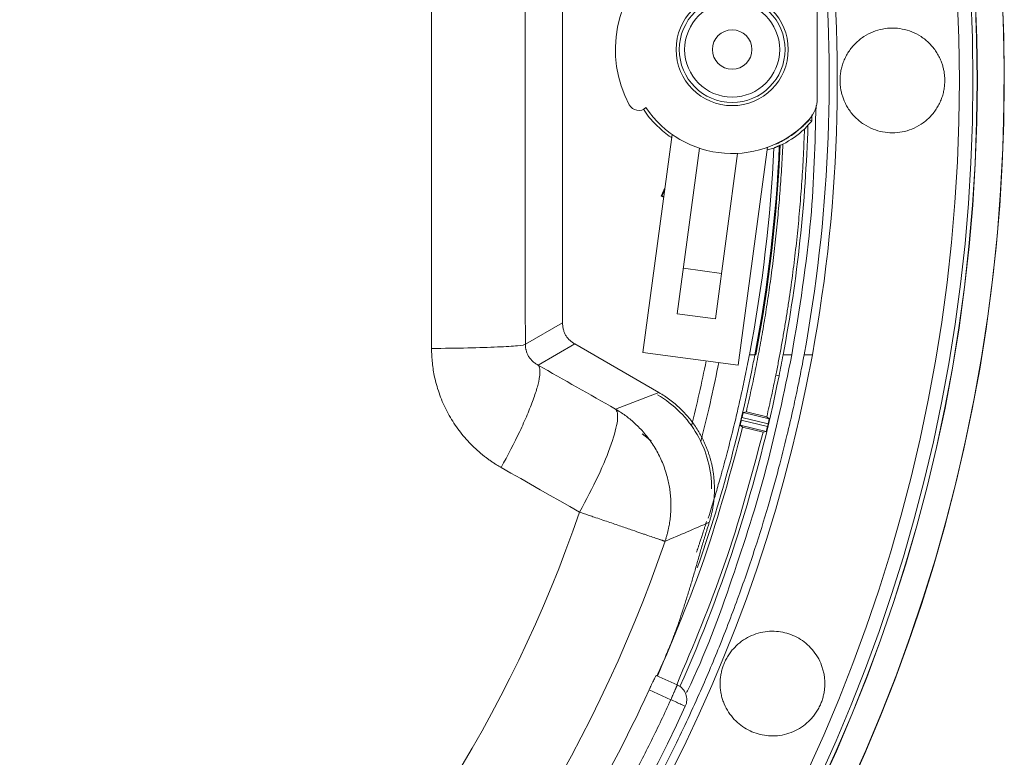
# Model space of a CAD drawing. Units: millimetres. Extents: x 13 to 851, y 13 to 549.
# Drawn here: x 739 to 786, y 271 to 305 of the extents above; entities that cross this region are included whole.
import ezdxf

# ---------------------------------------------------------------- set-up
doc = ezdxf.new("R2010")
doc.units = ezdxf.units.MM

msp = doc.modelspace()

# ---------------------------------------------------------------- linework, layer by layer
at = {"color": 7, "linetype": 'Continuous', "lineweight": 15}
for p, q in [((764.906174, 306.218605), (764.906174, 291.0121)), ((776.826387, 301.527425), (776.826387, 306.068649)), ((768.809574, 301.054437), (768.818287, 301.064821)), ((776.452875, 300.506993), (776.575787, 300.461255)), ((776.569648, 300.742363), (776.575787, 300.461255)), ((768.669551, 289.627455), (770.038789, 299.822483)), ((771.314537, 299.179353), (770.273758, 291.42996)), ((774.498752, 299.223488), (773.129506, 289.028461)), ((774.482748, 299.104363), (774.793929, 299.187278)), ((772.05774, 291.190362), (773.098519, 298.939755)), ((769.516735, 296.943745), (769.707298, 297.354247)), ((769.516735, 296.943745), (769.557325, 296.958519)), ((769.644095, 296.88366), (769.516735, 296.943745)), ((769.557325, 296.958519), (769.688023, 297.210722)), ((769.648439, 296.91603), (769.557325, 296.958519)), ((770.559943, 293.560828), (772.343924, 293.32123)), ((770.273758, 291.42996), (772.05774, 291.190362)), ((764.906174, 291.0121), (763.164392, 290.006482)), ((765.477324, 290.022835), (763.762759, 289.032927)), ((769.410594, 287.75196), (765.477324, 290.022835)), ((773.129506, 289.028461), (768.669551, 289.627455)), ((773.948675, 289.515111), (773.903927, 289.515111)), ((775.037145, 288.526817), (774.884349, 288.557682)), ((767.378459, 286.975693), (769.410594, 287.75196)), ((773.506126, 286.85167), (773.363909, 286.818814)), ((773.363909, 286.818814), (774.576439, 286.523937)), ((773.506126, 286.85167), (774.463868, 286.618755)), ((773.22094, 286.216608), (773.332877, 286.121943)), ((774.43341, 285.921746), (773.22094, 286.216608)), ((773.298485, 286.577477), (773.270993, 286.461682)), ((774.500152, 286.162762), (773.270993, 286.461682)), ((773.298485, 286.577477), (774.527652, 286.278554)), ((774.576439, 286.523937), (774.463868, 286.618755)), ((774.500152, 286.162762), (774.527652, 286.278554)), ((768.628234, 285.809219), (769.053193, 285.481947)), ((773.332877, 286.121943), (774.290567, 285.889043)), ((774.290567, 285.889043), (774.43341, 285.921746)), ((769.284917, 274.502157), (770.273162, 274.063137)), ((768.952744, 273.829043), (769.972956, 273.375825))]:
    msp.add_line(p, q, dxfattribs=at)
at = {"color": 8, "linetype": 'Continuous', "lineweight": 15}
for p, q in [((763.15658, 301.029232), (763.156137, 302.352457)), ((776.452875, 300.506993), (776.452234, 300.536232)), ((774.889505, 299.384448), (774.889818, 299.370218)), ((763.164392, 290.006482), (763.162567, 291.826973))]:
    msp.add_line(p, q, dxfattribs=at)
at = {"color": 7, "linetype": 'Continuous', "lineweight": 15, "flags": 128}
msp.add_lwpolyline([(765.698089, 282.154423), (765.239524, 282.41521), (764.780836, 282.676101), (764.322026, 282.937095), (763.8631, 283.198195), (763.404055, 283.459396), (762.94489, 283.720699), (762.485611, 283.982104), (762.026215, 284.243608)], dxfattribs=at)
at = {"color": 7, "linetype": 'Continuous', "lineweight": 15}
for radius in [2.625, 2.475, 2.225, 0.925]:
    msp.add_circle((772.842931, 303.798037), radius, dxfattribs=at)
for centre, radius, start, end in [((706.592931, 302.352457), 78.986164, 0, 269.61765151), ((706.592931, 302.352457), 77.520753, 0, 269.58678588), ((706.592931, 302.352457), 77.715, 272.90905579, 90), ((706.592931, 302.352457), 76.885746, 0, 269.57304532), ((706.592931, 302.352457), 71.170753, 349.60846162, 7.58), ((772.842931, 303.798037), 5.465, 51.0612485, 208.2405559), ((706.592931, 302.352457), 76.885746, 272.92695468, 0), ((706.592931, 302.352457), 77.520753, 272.91321412, 0), ((706.592931, 302.352457), 78.986164, 272.88234849, 0), ((775.326385, 301.527425), 1.5, 317.5634536, 0), ((768.468921, 301.448726), 0.5, 208.2405559, 312.6197631), ((772.842931, 303.798037), 4.865, 213.9541208, 317.5634536), ((706.592931, 302.352457), 69.826638, 349.40614314, 358.28331143), ((706.592931, 302.352457), 68.568166, 349.20939787, 357.46420119), ((706.592931, 302.352457), 71.170753, 275.07290644, 349.60846162), ((706.592931, 302.352457), 69.826638, 348.58, 349.40614314), ((706.592931, 302.352457), 66.344753, 345.90228259, 348.59235432), ((706.592931, 302.352457), 62.46103, 286.75880234, 341.13313909), ((706.592931, 302.352457), 66.689656, 286.84311647, 341.13315603), ((706.592931, 302.352457), 70.435151, 285.5797704, 335.43061416)]:
    msp.add_arc(centre, radius, start, end, dxfattribs=at)
at = {"color": 8, "linetype": 'Continuous', "lineweight": 15}
for radius, start, end in [(78.976441, 272.88254949, 269.61745051), (77.724665, 272.90884944, 90), (69.826638, 336.03180195, 348.58), (68.524211, 340.55720832, 348.58)]:
    msp.add_arc((706.592931, 302.352457), radius, start, end, dxfattribs=at)
at = {"color": 7, "linetype": 'Continuous', "lineweight": 15}
for points in [[(758.779528, 317.737744), (758.771107, 312.613084), (758.766891, 307.482755), (758.766884, 302.352426)], [(763.156136, 302.352457), (763.156136, 305.91699), (763.1582, 309.481523), (763.162328, 313.044093)], [(758.766884, 302.352426), (758.766888, 298.170813), (758.769689, 293.9892), (758.775284, 289.810656)], [(775.213039, 299.364029), (775.578658, 299.559463), (775.91996, 299.800337), (776.226596, 300.079348)], [(774.793929, 299.187278), (774.643199, 295.939449), (774.260934, 292.708443), (773.649601, 289.515108)], [(775.04924, 299.30268), (774.902919, 296.018317), (774.519829, 292.744525), (773.903925, 289.515112)], [(775.04924, 299.30268), (775.064162, 299.307964), (775.079066, 299.313323), (775.093953, 299.318755)], [(775.093953, 299.318755), (775.133782, 299.333317), (775.173482, 299.348409), (775.213039, 299.364029)], [(773.903925, 289.515112), (773.857442, 289.271383), (773.809635, 289.027906), (773.760507, 288.784697)], [(767.378457, 286.975692), (766.174485, 287.660349), (764.969218, 288.346113), (763.762758, 289.032927)], [(769.7463, 280.928972), (769.731599, 280.881368), (769.716215, 280.833977), (769.700155, 280.786817)], [(769.324807, 274.484435), (769.446689, 274.758796), (769.566771, 275.033957), (769.685044, 275.309894)], [(770.273164, 274.063136), (770.275623, 274.062044), (770.278076, 274.060938), (770.280523, 274.05982)]]:
    msp.add_open_spline(points, degree=3, dxfattribs=at)
for points, knots in [([(777.094435, 308.738816), (777.384631, 305.534617), (777.456048, 302.310625), (777.160002, 295.882827), (776.79254, 292.679056), (776.209047, 289.515112)], [0, 0, 0, 0, 0.5, 0.5, 1, 1, 1, 1]), ([(777.892931, 302.352457), (777.893459, 302.391262), (777.894513, 302.468609), (777.902899, 302.584069), (777.916283, 302.698489), (777.935142, 302.811868), (777.959351, 302.924203), (777.988939, 303.035493), (778.02391, 303.145735), (778.079213, 303.295561), (778.163729, 303.481336), (778.289615, 303.696755), (778.437823, 303.899936), (778.663681, 304.150306), (778.990005, 304.415606), (779.425065, 304.640626), (779.880943, 304.774054), (780.342756, 304.81665), (780.80474, 304.774089), (781.260641, 304.640707), (781.695857, 304.415606), (782.022042, 304.150417), (782.247927, 303.900075), (782.396052, 303.697049), (782.522063, 303.481492), (782.616124, 303.274692), (782.684836, 303.080587), (782.733204, 302.902467), (782.767499, 302.721575), (782.788947, 302.537927), (782.791599, 302.414471), (782.792931, 302.352457)], [0, 0, 0, 0, 0.01513761, 0.03017254, 0.045137851, 0.060067065, 0.074993947, 0.089952279, 0.104975631, 0.120097139, 0.152240855, 0.184449676, 0.217276375, 0.250171525, 0.315805461, 0.380075496, 0.440006207, 0.500007846, 0.559941027, 0.619940208, 0.684210242, 0.749844179, 0.782670348, 0.815566031, 0.847706776, 0.879918574, 0.90403933, 0.927969892, 0.951848005, 0.975812319, 1, 1, 1, 1]), ([(782.792931, 302.352457), (782.792402, 302.313652), (782.791349, 302.236305), (782.782962, 302.120845), (782.769579, 302.006424), (782.750719, 301.893046), (782.72651, 301.780711), (782.696922, 301.669421), (782.661952, 301.559179), (782.606648, 301.409352), (782.522132, 301.223578), (782.396247, 301.008159), (782.248038, 300.804977), (782.02218, 300.554608), (781.695857, 300.289308), (781.260797, 300.064288), (780.804919, 299.930859), (780.343106, 299.888264), (779.881121, 299.930825), (779.425221, 300.064207), (778.990005, 300.289308), (778.66382, 300.554496), (778.437935, 300.804838), (778.28981, 301.007865), (778.163799, 301.223422), (778.069737, 301.430222), (778.001026, 301.624327), (777.952657, 301.802446), (777.918362, 301.983338), (777.896914, 302.166987), (777.894263, 302.290443), (777.892931, 302.352457)], [0, 0, 0, 0, 0.01513761, 0.03017254, 0.045137851, 0.060067065, 0.074993947, 0.089952279, 0.104975631, 0.120097139, 0.152240855, 0.184449676, 0.217276375, 0.250171525, 0.315805461, 0.380075496, 0.440006207, 0.500007846, 0.559941027, 0.619940208, 0.684210242, 0.749844179, 0.782670348, 0.815566031, 0.847706776, 0.879918574, 0.90403933, 0.927969892, 0.951848005, 0.975812319, 1, 1, 1, 1]), ([(763.162567, 291.826973), (763.160882, 293.277301), (763.157319, 296.343861), (763.156835, 299.41211), (763.15658, 301.029232)], [0, 0, 0, 0, 0.472949613, 1, 1, 1, 1]), ([(768.694679, 301.012632), (768.704021, 300.995571), (768.862564, 300.706045), (769.276595, 300.282967), (769.712768, 299.855215), (769.979625, 299.696754), (770.018785, 299.673502)], [0, 0, 0, 0, 0.027435875, 0.465573108, 0.921577365, 1, 1, 1, 1]), ([(776.452872, 300.506993), (776.452442, 300.506681), (776.451583, 300.506057), (776.446122, 300.500552), (776.437586, 300.491714), (776.425652, 300.479245), (776.410365, 300.463269), (776.391659, 300.443812), (776.369483, 300.420939), (776.343768, 300.394714), (776.30427, 300.354994), (776.24573, 300.297508), (776.163785, 300.220309), (776.071048, 300.137007), (775.935939, 300.021776), (775.744805, 299.871731), (775.526846, 299.721472), (775.339023, 299.605519), (775.192236, 299.521819), (775.042707, 299.442745), (774.940664, 299.394339), (774.889814, 299.370218)], [0, 0, 0, 0, 0.026930197, 0.053816497, 0.08077641, 0.107926448, 0.135380657, 0.163249306, 0.191637793, 0.220645811, 0.250366779, 0.31190272, 0.37573497, 0.437245565, 0.500210507, 0.624765115, 0.749825971, 0.813877072, 0.876632799, 0.938524074, 1, 1, 1, 1]), ([(776.388229, 300.260633), (776.389009, 300.26149), (776.390585, 300.26322), (776.397374, 300.270264), (776.408672, 300.281925), (776.426118, 300.299943), (776.457986, 300.333162), (776.507479, 300.385493), (776.552348, 300.43526), (776.575785, 300.461255)], [0, 0, 0, 0, 0.081526865, 0.164521662, 0.250372791, 0.374426569, 0.501489678, 0.739610529, 1, 1, 1, 1]), ([(774.884354, 288.557681), (774.924268, 288.75788), (775.004069, 289.158147), (775.117077, 289.759664), (775.225128, 290.361727), (775.327747, 290.964431), (775.42506, 291.567751), (775.517034, 292.171693), (775.603678, 292.776256), (775.684989, 293.381441), (775.760969, 293.987247), (775.831616, 294.593674), (775.896931, 295.200722), (775.956913, 295.808391), (776.011564, 296.416681), (776.060884, 297.025593), (776.104864, 297.635126), (776.14354, 298.245279), (776.176781, 298.856057), (776.205073, 299.467443), (776.21942, 299.875335), (776.226596, 300.079348)], [0, 0, 0, 0, 0.052735018, 0.105435589, 0.158105745, 0.210749529, 0.263370986, 0.31597417, 0.368563137, 0.421141946, 0.473714659, 0.526285341, 0.578858054, 0.631436863, 0.68402583, 0.736629014, 0.789250471, 0.841894255, 0.894564411, 0.947264982, 1, 1, 1, 1]), ([(776.226596, 300.079348), (776.253867, 300.108917), (776.307747, 300.167337), (776.361622, 300.229791), (776.388229, 300.260633)], [0, 0, 0, 0, 0.506152408, 1, 1, 1, 1]), ([(775.213039, 299.364029), (775.204234, 299.172515), (775.186627, 298.789548), (775.154134, 298.215483), (775.117192, 297.641838), (775.075366, 297.068632), (775.028772, 296.495859), (774.977379, 295.923522), (774.921196, 295.351619), (774.86022, 294.780152), (774.794451, 294.209119), (774.72389, 293.638521), (774.627625, 292.910128), (774.499963, 292.024944), (774.333532, 290.984367), (774.151262, 289.946647), (773.95277, 288.911874), (773.739485, 287.879717), (773.583925, 287.194411), (773.506125, 286.85167)], [0, 0, 0, 0, 0.045480371, 0.090946057, 0.13640024, 0.181846102, 0.227286827, 0.272725602, 0.318165612, 0.363610044, 0.409062082, 0.454524909, 0.500001707, 0.583358438, 0.666679525, 0.749984592, 0.833293275, 0.916625205, 1, 1, 1, 1]), ([(775.04924, 299.30268), (775.048498, 299.302347), (775.046988, 299.301669), (775.039584, 299.298058), (775.028142, 299.292582), (775.012141, 299.285042), (774.991648, 299.275512), (774.964956, 299.263128), (774.929983, 299.24698), (774.887463, 299.227818), (774.840865, 299.20753), (774.809599, 299.194039), (774.793929, 299.187278)], [0, 0, 0, 0, 0.0756421063, 0.1539521371, 0.2352669145, 0.319886795, 0.4080775422, 0.5000729389, 0.6156103891, 0.7495421126, 0.8744800931, 1, 1, 1, 1]), ([(765.477324, 290.022835), (765.452603, 290.037676), (765.403909, 290.066908), (765.335372, 290.115566), (765.271732, 290.166886), (765.213205, 290.221237), (765.159743, 290.278524), (765.111368, 290.338772), (765.068082, 290.401971), (765.029893, 290.468117), (764.996804, 290.537203), (764.968815, 290.609221), (764.945934, 290.684164), (764.928128, 290.762026), (764.915504, 290.8428), (764.907633, 290.926483), (764.906664, 290.98327), (764.906172, 291.012099)], [0, 0, 0, 0, 0.0719128304, 0.1416516964, 0.2094966666, 0.2757518308, 0.3407435984, 0.4048176897, 0.4683348117, 0.5316651887, 0.5951823107, 0.659256402, 0.7242481695, 0.7905033337, 0.8583483038, 0.9280871698, 1, 1, 1, 1]), ([(758.775284, 289.810656), (759.3662, 289.815031), (759.940686, 289.82332), (760.989734, 289.84676), (761.46405, 289.861905), (762.256895, 289.897279), (762.575239, 289.917499), (763.018607, 289.960645), (763.143528, 289.98356), (763.164392, 290.006482)], [0, 0, 0, 0, 0.25, 0.25, 0.5, 0.5, 0.75, 0.75, 1, 1, 1, 1]), ([(763.762758, 289.032927), (763.746567, 289.041742), (763.710453, 289.061401), (763.651402, 289.098195), (763.583019, 289.146607), (763.497472, 289.217785), (763.405267, 289.313485), (763.315826, 289.43725), (763.246411, 289.570962), (763.207702, 289.684942), (763.187398, 289.771575), (763.175013, 289.841363), (763.166227, 289.921297), (763.164956, 289.980312), (763.164392, 290.006482)], [0, 0, 0, 0, 0.054775141, 0.122171245, 0.201948031, 0.293596033, 0.431178419, 0.557442454, 0.681794959, 0.792606008, 0.830215802, 0.877636762, 0.945738942, 1, 1, 1, 1]), ([(776.209047, 289.515112), (776.172701, 289.320728), (776.084819, 288.850717), (775.920021, 288.025783), (775.69287, 286.960533), (775.391368, 285.657773), (775.002261, 284.12108), (774.509484, 282.355343), (773.894854, 280.366924), (773.138002, 278.164018), (772.268778, 275.893253), (771.250041, 273.48805), (770.032585, 270.88713), (768.477508, 267.912992), (766.744563, 264.97283), (764.929087, 262.208986), (763.152853, 259.741852), (761.324456, 257.420752), (758.422257, 254.031739), (754.333608, 249.909475), (749.789167, 246.186999), (746.242756, 243.679961), (744.217257, 242.372478), (742.458705, 241.310689), (740.903831, 240.418947), (739.405, 239.616589), (738.104534, 238.957461), (737.095902, 238.465386), (736.007152, 237.956949), (734.909934, 237.467059), (733.804563, 236.995868), (732.691358, 236.543508), (731.570639, 236.11011), (730.442731, 235.695799), (729.307957, 235.300693), (728.166645, 234.924906), (727.019123, 234.568547), (725.865723, 234.231718), (724.706777, 233.914516), (723.542618, 233.617031), (722.373583, 233.33935), (721.200008, 233.081552), (720.022231, 232.843713), (718.840592, 232.625892), (717.65543, 232.428187), (716.467096, 232.250522), (715.275889, 232.093443), (714.082318, 231.955147), (713.284845, 231.880099), (712.88611, 231.842574)], [0, 0, 0, 0, 0.0064499, 0.01559559, 0.027437049, 0.041974251, 0.059207162, 0.079135748, 0.101759966, 0.12707977, 0.155095109, 0.181046437, 0.212259822, 0.248734945, 0.290471434, 0.323516951, 0.356558389, 0.389595268, 0.419857667, 0.502061834, 0.578568918, 0.611126367, 0.643684219, 0.657174155, 0.678125697, 0.70213932, 0.712614451, 0.72567798, 0.738741458, 0.751804884, 0.76486826, 0.777931585, 0.790994858, 0.804058079, 0.817121248, 0.830184364, 0.843247428, 0.856310439, 0.869373397, 0.882436302, 0.895499153, 0.90856195, 0.921624693, 0.934687382, 0.947750016, 0.960812595, 0.973875119, 0.986937587, 1, 1, 1, 1]), ([(762.026215, 284.243609), (761.977598, 284.271639), (761.880461, 284.327642), (761.737695, 284.416448), (761.597321, 284.508638), (761.459534, 284.604564), (761.324281, 284.704133), (761.19158, 284.807371), (761.061425, 284.914271), (760.933819, 285.024835), (760.808764, 285.139067), (760.626193, 285.314746), (760.393782, 285.559574), (760.124058, 285.883576), (759.875863, 286.224301), (759.65056, 286.580476), (759.44911, 286.950601), (759.272349, 287.33358), (759.12098, 287.727533), (759.004005, 288.105093), (758.916286, 288.462042), (758.852873, 288.79596), (758.808031, 289.132161), (758.780116, 289.470626), (758.776896, 289.697184), (758.775284, 289.810656)], [0, 0, 0, 0, 0.025107044, 0.050163826, 0.075187458, 0.100195127, 0.125204062, 0.150231495, 0.175294629, 0.200410602, 0.225596451, 0.25086908, 0.313424076, 0.375963943, 0.438482218, 0.500817283, 0.563117522, 0.625408928, 0.687726173, 0.749939251, 0.800205554, 0.850196602, 0.900060127, 0.94994502, 1, 1, 1, 1]), ([(773.903925, 289.515112), (773.903193, 289.515107), (773.901712, 289.515098), (773.894522, 289.515067), (773.883545, 289.515055), (773.868379, 289.515068), (773.84916, 289.515092), (773.822299, 289.515144), (773.782529, 289.514936), (773.72331, 289.51495), (773.675675, 289.515052), (773.649601, 289.515108)], [0, 0, 0, 0, 0.079205038, 0.160032206, 0.242524394, 0.326721872, 0.412662403, 0.500381366, 0.632020587, 0.798584482, 1, 1, 1, 1]), ([(775.229378, 289.515112), (775.230304, 289.515117), (775.232174, 289.515127), (775.240766, 289.51517), (775.25378, 289.515198), (775.271719, 289.5152), (775.294484, 289.515171), (775.322048, 289.515137), (775.356554, 289.515074), (775.401987, 289.515278), (775.463505, 289.515462), (775.54322, 289.515279), (775.603669, 289.515163), (775.636084, 289.515101)], [0, 0, 0, 0, 0.067593578, 0.136445134, 0.206580918, 0.27802581, 0.350803412, 0.424936141, 0.500445311, 0.593528009, 0.707820938, 0.843317822, 1, 1, 1, 1]), ([(776.209047, 289.515112), (776.22332, 289.5151), (776.251091, 289.515078), (776.291115, 289.51497), (776.328035, 289.514885), (776.361675, 289.514841), (776.391972, 289.514853), (776.418959, 289.514912), (776.442738, 289.514997), (776.463471, 289.515083), (776.495292, 289.515141), (776.533926, 289.515054), (776.569961, 289.515018), (776.592266, 289.51507), (776.595001, 289.515098), (776.596349, 289.515112)], [0, 0, 0, 0, 0.070997697, 0.138140268, 0.201427731, 0.260860332, 0.316438602, 0.368163425, 0.416036136, 0.460058655, 0.500233685, 0.630659272, 0.757344049, 0.880412198, 1, 1, 1, 1]), ([(762.026215, 284.243609), (762.344658, 284.81092), (762.789271, 285.670756), (763.263945, 286.721139), (763.544589, 287.430251), (763.741039, 288.036882), (763.82747, 288.437013), (763.852059, 288.691513), (763.847357, 288.846437), (763.82369, 288.943557), (763.796695, 288.99412), (763.778293, 289.017981), (763.768101, 289.028227), (763.762758, 289.032927)], [0.0000010336, 0.0000010336, 0.0000010336, 0.0000010336, 0.2499997458, 0.3749997458, 0.4999997458, 0.6249997458, 0.7499997458, 0.8124997458, 0.8749997458, 0.9374997458, 0.9687497458, 0.9843747458, 0.9999987123, 0.9999987123, 0.9999987123, 0.9999987123]), ([(774.46387, 286.618756), (774.500881, 286.779903), (774.5749, 287.102191), (774.681503, 287.586616), (774.785149, 288.071682), (774.851285, 288.395679), (774.884354, 288.557681)], [0, 0, 0, 0, 0.250006327, 0.5, 0.749993673, 1, 1, 1, 1]), ([(769.343095, 287.642854), (769.727015, 287.421197), (770.081726, 287.149017), (770.708666, 286.522077), (770.980845, 286.167366), (771.424158, 285.399525), (771.595257, 284.986455), (771.824733, 284.130039), (771.883091, 283.68676), (771.883091, 283.243447)], [0, 0, 0, 0, 0.25, 0.25, 0.5, 0.5, 0.75, 0.75, 1, 1, 1, 1]), ([(772.013501, 283.244968), (772.013021, 283.298672), (772.012062, 283.406041), (772.004305, 283.566882), (771.991944, 283.727298), (771.974547, 283.887138), (771.952263, 284.046248), (771.925091, 284.204481), (771.893076, 284.361687), (771.856256, 284.517719), (771.814677, 284.672431), (771.768389, 284.82568), (771.717445, 284.977324), (771.661904, 285.127224), (771.601827, 285.275241), (771.537282, 285.421241), (771.468337, 285.565089), (771.395067, 285.706657), (771.295823, 285.884822), (771.165074, 286.09726), (770.99608, 286.339926), (770.811997, 286.5745), (770.613105, 286.799958), (770.39973, 287.01524), (770.17235, 287.219419), (769.931234, 287.411086), (769.677796, 287.590687), (769.499641, 287.697618), (769.41021, 287.751296)], [0, 0, 0, 0, 0.029562894, 0.059104281, 0.088624217, 0.118122755, 0.14759995, 0.177055858, 0.206490533, 0.235904031, 0.265296406, 0.294667716, 0.324018014, 0.353347357, 0.3826558, 0.411943399, 0.441210211, 0.470456292, 0.499681697, 0.55346497, 0.607699418, 0.662385368, 0.717523141, 0.773113048, 0.829155394, 0.885650476, 0.942598584, 1, 1, 1, 1]), ([(767.184744, 285.334041), (767.33882, 285.776088), (767.435717, 286.150058), (767.501821, 286.710321), (767.471007, 286.896429), (767.378457, 286.975692)], [0, 0, 0, 0, 0.5, 0.5, 1, 1, 1, 1]), ([(769.977637, 282.469028), (769.977128, 282.522813), (769.97612, 282.629523), (769.968428, 282.788153), (769.95649, 282.943937), (769.940104, 283.096776), (769.919617, 283.246591), (769.895225, 283.393321), (769.867157, 283.536923), (769.835621, 283.677373), (769.755117, 283.994996), (769.592864, 284.47065), (769.289292, 285.084211), (768.913283, 285.646865), (768.553231, 286.057575), (768.25916, 286.337112), (768.052983, 286.513674), (767.837958, 286.678924), (767.61381, 286.834564), (767.457232, 286.928455), (767.378457, 286.975692)], [0, 0, 0, 0, 0.029633086, 0.058792133, 0.087480814, 0.115703775, 0.14346667, 0.170776192, 0.197640107, 0.224067287, 0.250067742, 0.378150817, 0.499978698, 0.626228809, 0.749905679, 0.799997675, 0.849717084, 0.899402879, 0.949389384, 1, 1, 1, 1]), ([(773.298486, 286.577476), (773.300733, 286.586931), (773.305228, 286.605847), (773.312043, 286.633928), (773.320125, 286.666712), (773.329267, 286.702949), (773.33906, 286.740416), (773.347889, 286.772633), (773.355312, 286.797696), (773.361103, 286.814948), (773.362967, 286.817519), (773.363906, 286.818814)], [0, 0, 0, 0, 0.07515759, 0.150362822, 0.226659352, 0.347723299, 0.468135484, 0.59622871, 0.726743009, 0.862388731, 1, 1, 1, 1]), ([(773.220939, 286.216608), (773.220703, 286.21759), (773.220236, 286.219529), (773.221295, 286.229518), (773.223948, 286.246356), (773.228794, 286.272324), (773.23598, 286.307314), (773.244364, 286.346095), (773.253092, 286.384979), (773.262047, 286.423894), (773.268017, 286.449104), (773.270996, 286.461682)], [0, 0, 0, 0, 0.102180125, 0.201696867, 0.30091226, 0.434153918, 0.567778515, 0.683662104, 0.799871161, 0.900151055, 1, 1, 1, 1]), ([(774.433414, 285.921746), (774.434002, 285.922368), (774.435161, 285.923593), (774.438346, 285.931829), (774.442377, 285.943986), (774.447193, 285.95983), (774.452596, 285.978552), (774.45843, 285.999504), (774.464538, 286.022044), (774.470779, 286.045586), (774.477024, 286.069608), (774.483163, 286.093653), (774.489099, 286.117331), (774.494766, 286.140321), (774.498388, 286.155411), (774.500152, 286.162763)], [0, 0, 0, 0, 0.095446012, 0.187804871, 0.277076403, 0.363260488, 0.446357071, 0.526366161, 0.603287846, 0.677122301, 0.747869796, 0.815530718, 0.880105582, 0.941595059, 1, 1, 1, 1]), ([(774.527654, 286.278554), (774.530379, 286.29016), (774.535941, 286.313857), (774.544017, 286.349437), (774.551841, 286.384816), (774.559133, 286.418984), (774.566132, 286.453141), (774.575553, 286.503805), (774.576068, 286.51551), (774.576439, 286.523937)], [0, 0, 0, 0, 0.092496535, 0.188844889, 0.289046857, 0.393103907, 0.501017219, 0.640764695, 1, 1, 1, 1]), ([(773.332877, 286.121943), (772.784476, 284.069015), (771.722824, 280.09474), (770.121128, 276.306214), (769.346794, 274.474666)], [0, 0, 0, 0, 0.516554122, 1, 1, 1, 1]), ([(770.246877, 274.074814), (771.031833, 275.930897), (772.65695, 279.7736), (773.733834, 283.804914), (774.290567, 285.889043)], [0, 0, 0, 0, 0.483015102, 1, 1, 1, 1]), ([(765.698089, 282.154424), (766.016142, 282.722012), (766.312204, 283.296894), (766.819566, 284.382034), (767.030698, 284.891936), (767.184744, 285.334041)], [0, 0, 0, 0, 0.5, 0.5, 1, 1, 1, 1]), ([(771.864143, 282.007157), (771.876403, 282.059223), (771.900829, 282.162961), (771.931267, 282.319308), (771.957074, 282.475239), (771.977895, 282.630699), (771.993964, 282.785504), (772.005232, 282.939512), (772.012215, 283.092578), (772.013073, 283.194306), (772.013501, 283.244968)], [0, 0, 0, 0, 0.128390813, 0.255812474, 0.382265153, 0.507749021, 0.632264257, 0.755811041, 0.878389559, 1, 1, 1, 1]), ([(769.699528, 280.787031), (769.697303, 280.787791), (769.692852, 280.789311), (769.680214, 280.793629), (769.663226, 280.799434), (769.641474, 280.806866), (769.615096, 280.815879), (769.584084, 280.826475), (769.548477, 280.838641), (769.508308, 280.852367), (769.463613, 280.867639), (769.368141, 280.900263), (769.195335, 280.959272), (768.956014, 281.040792), (768.741471, 281.113991), (768.510889, 281.193471), (768.156793, 281.313909), (767.645262, 281.488699), (767.143413, 281.660452), (766.717893, 281.806073), (766.423308, 281.906575), (766.159812, 281.996469), (765.930554, 282.074829), (765.775577, 282.127892), (765.698089, 282.154424)], [0, 0, 0, 0, 0.022953296, 0.045906593, 0.068859889, 0.091813185, 0.114766482, 0.137719778, 0.160673074, 0.183626371, 0.206579667, 0.229532963, 0.317329322, 0.405125687, 0.446023469, 0.486921274, 0.574467309, 0.68017345, 0.785879596, 0.839305678, 0.892731762, 0.928487841, 0.964243919, 1, 1, 1, 1]), ([(769.745676, 280.929165), (769.760649, 280.979173), (769.790318, 281.078262), (769.828809, 281.227091), (769.862598, 281.374057), (769.891507, 281.5191), (769.915859, 281.662023), (769.935849, 281.802688), (769.9517, 281.94096), (769.963653, 282.076728), (769.971846, 282.209892), (769.976793, 282.340369), (769.977357, 282.426457), (769.977637, 282.469028)], [0, 0, 0, 0, 0.100197416, 0.198534485, 0.295007908, 0.389616502, 0.482361182, 0.573244943, 0.662272861, 0.749452076, 0.834791799, 0.918303316, 1, 1, 1, 1]), ([(771.76974, 281.675575), (771.425171, 281.526194), (770.738998, 281.228718), (770.045019, 280.933835), (769.699528, 280.787031)], [0, 0, 0, 0, 0.502160778, 1, 1, 1, 1]), ([(771.17573, 280.282323), (771.181011, 280.297766), (771.191701, 280.329027), (771.20944, 280.380943), (771.228656, 280.43736), (771.249465, 280.498712), (771.271834, 280.564983), (771.295774, 280.636256), (771.32128, 280.712552), (771.348353, 280.793877), (771.386387, 280.908477), (771.438617, 281.066599), (771.495052, 281.239678), (771.546733, 281.399084), (771.593023, 281.54298), (771.62685, 281.649375), (771.645086, 281.706734)], [0, 0, 0, 0, 0.049882836, 0.100979994, 0.153299326, 0.206848144, 0.261633268, 0.317661066, 0.374937489, 0.433468107, 0.493258138, 0.613103088, 0.745527164, 0.815954604, 0.900779612, 1, 1, 1, 1]), ([(771.345669, 280.275107), (771.350334, 280.291838), (771.359637, 280.325205), (771.375278, 280.379996), (771.392079, 280.438031), (771.410154, 280.49966), (771.42946, 280.564793), (771.449995, 280.633456), (771.471745, 280.705644), (771.494698, 280.781366), (771.525348, 280.881976), (771.564472, 281.009693), (771.612974, 281.1671), (771.663645, 281.330837), (771.716365, 281.500686), (771.75264, 281.617323), (771.770917, 281.676092)], [0, 0, 0, 0, 0.054584132, 0.108851677, 0.162935632, 0.216970343, 0.27109052, 0.325430229, 0.380121922, 0.435295515, 0.491077558, 0.592753899, 0.693710797, 0.794724091, 0.89656845, 1, 1, 1, 1]), ([(771.770917, 281.676092), (771.770234, 281.6742), (771.768834, 281.670326), (771.768569, 281.670738), (771.769316, 281.673826), (771.76974, 281.675575)], [0, 0, 0, 0, 0.292921568, 0.59969053, 1, 1, 1, 1]), ([(771.772276, 281.675662), (771.780647, 281.703076), (771.797345, 281.75776), (771.820886, 281.840618), (771.843325, 281.923691), (771.857209, 281.979356), (771.864143, 282.007157)], [0, 0, 0, 0, 0.251607003, 0.501886795, 0.7512221, 1, 1, 1, 1]), ([(770.362045, 277.041945), (770.419094, 277.215223), (770.533981, 277.564181), (770.701619, 278.091693), (770.867175, 278.626756), (771.029936, 279.169415), (771.190296, 279.719629), (771.293654, 280.089144), (771.345669, 280.275106)], [0, 0, 0, 0, 0.161088591, 0.324409186, 0.489961216, 0.657744096, 0.827757229, 1, 1, 1, 1]), ([(769.685044, 275.309894), (769.697834, 275.339804), (769.723338, 275.399441), (769.761113, 275.488661), (769.798356, 275.577283), (769.835048, 275.665312), (769.871198, 275.752748), (769.92965, 275.895294), (770.008122, 276.089883), (770.100616, 276.32535), (770.183679, 276.542687), (770.247676, 276.715422), (770.295914, 276.84954), (770.332227, 276.953139), (770.352106, 277.012345), (770.362045, 277.041945)], [0, 0, 0, 0, 0.044241269, 0.088212122, 0.131987064, 0.175641606, 0.219251888, 0.262894287, 0.390714046, 0.518091603, 0.642039258, 0.764151754, 0.843185752, 0.921598959, 1, 1, 1, 1]), ([(772.465541, 275.067128), (772.480793, 275.102582), (772.511192, 275.173248), (772.562795, 275.27616), (772.618569, 275.37623), (772.678951, 275.473274), (772.743822, 275.567338), (772.813215, 275.658419), (772.954352, 275.826596), (773.18969, 276.052318), (773.551357, 276.292328), (773.952086, 276.467525), (774.377723, 276.567127), (774.801547, 276.590078), (775.210516, 276.543654), (775.597994, 276.431844), (775.964449, 276.25867), (776.299876, 276.025509), (776.598828, 275.731111), (776.850304, 275.382567), (777.006759, 275.05188), (777.096102, 274.775162), (777.143799, 274.563148), (777.173585, 274.34754), (777.17722, 274.202426), (777.179046, 274.129554)], [0, 0, 0, 0, 0.017204449, 0.034292396, 0.051300983, 0.068267868, 0.08523099, 0.102228313, 0.119297573, 0.18310429, 0.246769633, 0.311874844, 0.377057003, 0.440599001, 0.50018835, 0.559734892, 0.619595638, 0.680120896, 0.740983686, 0.80581847, 0.870741857, 0.903149323, 0.935322891, 0.967520622, 1, 1, 1, 1]), ([(772.279046, 274.129554), (772.279496, 274.1655), (772.280394, 274.237155), (772.287572, 274.344154), (772.299033, 274.450246), (772.315186, 274.555431), (772.335928, 274.659706), (772.36126, 274.763079), (772.391277, 274.865509), (772.4256, 274.967151), (772.452198, 275.033728), (772.465541, 275.067128)], [0, 0, 0, 0, 0.1120761734, 0.2234162327, 0.3342295714, 0.444728577, 0.5551274515, 0.665640979, 0.7764832771, 0.8878665674, 1, 1, 1, 1]), ([(768.952744, 273.829044), (768.960933, 273.846921), (768.977231, 273.882503), (769.001591, 273.935356), (769.025662, 273.987329), (769.049458, 274.03842), (769.084606, 274.113457), (769.129561, 274.208402), (769.179505, 274.311613), (769.221785, 274.39638), (769.250725, 274.451327), (769.269145, 274.483415), (769.280241, 274.500099), (769.283349, 274.501467), (769.284915, 274.502156)], [0, 0, 0, 0, 0.050089846, 0.099700861, 0.149138081, 0.19870974, 0.24872158, 0.373937056, 0.49921464, 0.624613786, 0.75034339, 0.833260097, 0.91600324, 1, 1, 1, 1]), ([(725.021921, 236.30169), (729.809018, 237.63735), (734.450164, 239.495426), (743.222685, 244.169187), (747.353734, 246.984699), (754.911491, 253.440818), (758.337918, 257.081185), (764.325024, 265.01565), (766.885481, 269.309452), (768.952744, 273.829044)], [0, 0, 0, 0, 0.25, 0.25, 0.5, 0.5, 0.75, 0.75, 1, 1, 1, 1]), ([(769.972955, 273.375825), (769.981221, 273.394747), (769.997604, 273.43225), (770.021798, 273.487612), (770.045238, 273.541237), (770.067796, 273.592836), (770.089361, 273.642162), (770.109843, 273.689009), (770.129167, 273.733209), (770.147277, 273.774636), (770.16413, 273.813194), (770.1797, 273.848823), (770.193974, 273.881496), (770.206951, 273.911209), (770.218643, 273.937986), (770.229068, 273.961875), (770.238258, 273.982943), (770.246249, 274.001272), (770.253086, 274.016964), (770.258819, 274.030128), (770.263502, 274.04089), (770.267191, 274.049375), (770.269953, 274.055734), (770.271833, 274.060065), (770.27296, 274.062667), (770.273097, 274.062981), (770.273164, 274.063136)], [0, 0, 0, 0, 0.052576328, 0.104204167, 0.154883489, 0.204614267, 0.253396475, 0.301230087, 0.348115079, 0.394051426, 0.439039105, 0.483078091, 0.526168364, 0.5683099, 0.60950268, 0.649746682, 0.689041887, 0.727388277, 0.764785832, 0.801234535, 0.836734371, 0.871285322, 0.904887374, 0.937540513, 0.969244726, 1, 1, 1, 1]), ([(770.280523, 274.05982), (770.369809, 274.018999), (770.450943, 273.960441), (770.584679, 273.816678), (770.637228, 273.73153), (770.705769, 273.547531), (770.721733, 273.448754), (770.714643, 273.252533), (770.691591, 273.155165), (770.650771, 273.06588)], [0, 0, 0, 0, 0.25, 0.25, 0.5, 0.5, 0.75, 0.75, 1, 1, 1, 1]), ([(776.992551, 273.191979), (776.9773, 273.156526), (776.946901, 273.085859), (776.895297, 272.982947), (776.839523, 272.882878), (776.779141, 272.785833), (776.71427, 272.691769), (776.644877, 272.600689), (776.50374, 272.432512), (776.268403, 272.20679), (775.906735, 271.96678), (775.506006, 271.791583), (775.080369, 271.691981), (774.656545, 271.66903), (774.247577, 271.715454), (773.860098, 271.827264), (773.493643, 272.000437), (773.158216, 272.233599), (772.859264, 272.527996), (772.607789, 272.876541), (772.451333, 273.207227), (772.36199, 273.483946), (772.314293, 273.695959), (772.284508, 273.911568), (772.280872, 274.056681), (772.279046, 274.129554)], [0, 0, 0, 0, 0.017204449, 0.034292396, 0.051300983, 0.068267868, 0.08523099, 0.102228313, 0.119297573, 0.18310429, 0.246769633, 0.311874844, 0.377057003, 0.440599001, 0.50018835, 0.559734892, 0.619595638, 0.680120896, 0.740983686, 0.80581847, 0.870741857, 0.903149323, 0.935322891, 0.967520622, 1, 1, 1, 1]), ([(777.179046, 274.129554), (777.178596, 274.093608), (777.177699, 274.021952), (777.17052, 273.914954), (777.159059, 273.808862), (777.142906, 273.703676), (777.122165, 273.599402), (777.096832, 273.496028), (777.066816, 273.393598), (777.032493, 273.291957), (777.005895, 273.22538), (776.992551, 273.191979)], [0, 0, 0, 0, 0.112076173, 0.223416233, 0.334229571, 0.444728577, 0.555127451, 0.665640979, 0.776483277, 0.887866567, 1, 1, 1, 1]), ([(725.309997, 235.223797), (725.493314, 235.275404), (725.85988, 235.378598), (726.40801, 235.539057), (726.954733, 235.703625), (727.499935, 235.872711), (728.043647, 236.046205), (728.585859, 236.224136), (729.126576, 236.406498), (729.665795, 236.593291), (730.203517, 236.784516), (730.739742, 236.980172), (731.27447, 237.180259), (731.807703, 237.384778), (733.333816, 237.984475), (735.823986, 239.053634), (739.22383, 240.737489), (742.540693, 242.611375), (745.768829, 244.676969), (748.885277, 246.921215), (751.878817, 249.339063), (754.734914, 251.918083), (757.438493, 254.645388), (759.983314, 257.511185), (762.352416, 260.494309), (764.547019, 263.589379), (766.079205, 266.019924), (767.069464, 267.718391), (767.589498, 268.642338), (768.095235, 269.573817), (768.586774, 270.512792), (769.063758, 271.459422), (769.527518, 272.4131), (769.824445, 273.05485), (769.972955, 273.375825)], [0, 0, 0, 0, 0.009423567, 0.018843622, 0.028260794, 0.037675717, 0.04708902, 0.056501336, 0.065913298, 0.075325538, 0.084738687, 0.094153379, 0.103570244, 0.112989914, 0.122413021, 0.184707783, 0.247011718, 0.310062015, 0.373121402, 0.436556445, 0.50000041, 0.563435569, 0.626879418, 0.689930052, 0.752989103, 0.815284389, 0.877587801, 0.89508288, 0.912568671, 0.93004922, 0.947528578, 0.965010795, 0.982499921, 1, 1, 1, 1]), ([(769.972955, 273.375825), (770.061525, 273.335324), (770.149952, 273.294888), (770.313397, 273.220143), (770.388353, 273.185864), (770.450982, 273.157221)], [0, 0, 0, 0, 0.5, 0.5, 1, 1, 1, 1]), ([(770.650771, 273.06588), (770.650771, 273.06588), (770.633018, 273.073996), (770.564685, 273.105237), (770.51413, 273.12835), (770.450998, 273.157213)], [0, 0, 0, 0, 0.5, 0.5, 1, 1, 1, 1])]:
    msp.add_open_spline(points, degree=3, knots=knots, dxfattribs=at)
at = {"color": 8, "linetype": 'Continuous', "lineweight": 15}
for points, knots in [([(775.636083, 289.515101), (775.984716, 291.633659), (776.62071, 295.498429), (776.721451, 299.412698), (776.766969, 301.181275)], [0, 0, 0, 0, 0.548171836, 1, 1, 1, 1]), ([(770.708448, 273.707698), (770.721228, 273.733508), (771.569494, 275.446688), (772.843911, 278.955469), (774.532038, 284.194981), (775.268059, 287.741684), (775.636083, 289.515101)], [0, 0, 0, 0, 0.005207358, 0.345636632, 0.672806378, 1, 1, 1, 1]), ([(773.649601, 289.515108), (773.589388, 289.207226), (773.468968, 288.591496), (773.272262, 287.671211), (773.063851, 286.753633), (772.842597, 285.839165), (772.665021, 285.146542), (772.516686, 284.588916), (772.39751, 284.151306), (772.232035, 283.56174), (772.024373, 282.851655), (771.849865, 282.269398), (771.739292, 281.925558), (771.721518, 281.870287)], [0, 0, 0, 0, 0.119302134, 0.238591268, 0.357867399, 0.477130777, 0.596380941, 0.62977754, 0.696567178, 0.768860952, 0.862645523, 0.977920802, 1, 1, 1, 1]), ([(771.372287, 285.463552), (771.54236, 286.135112), (771.852034, 287.357904), (772.104457, 288.593738), (772.218248, 289.150848)], [0, 0, 0, 0, 0.549203193, 1, 1, 1, 1])]:
    msp.add_open_spline(points, degree=3, knots=knots, dxfattribs=at)

doc.saveas('drawing.dxf')
